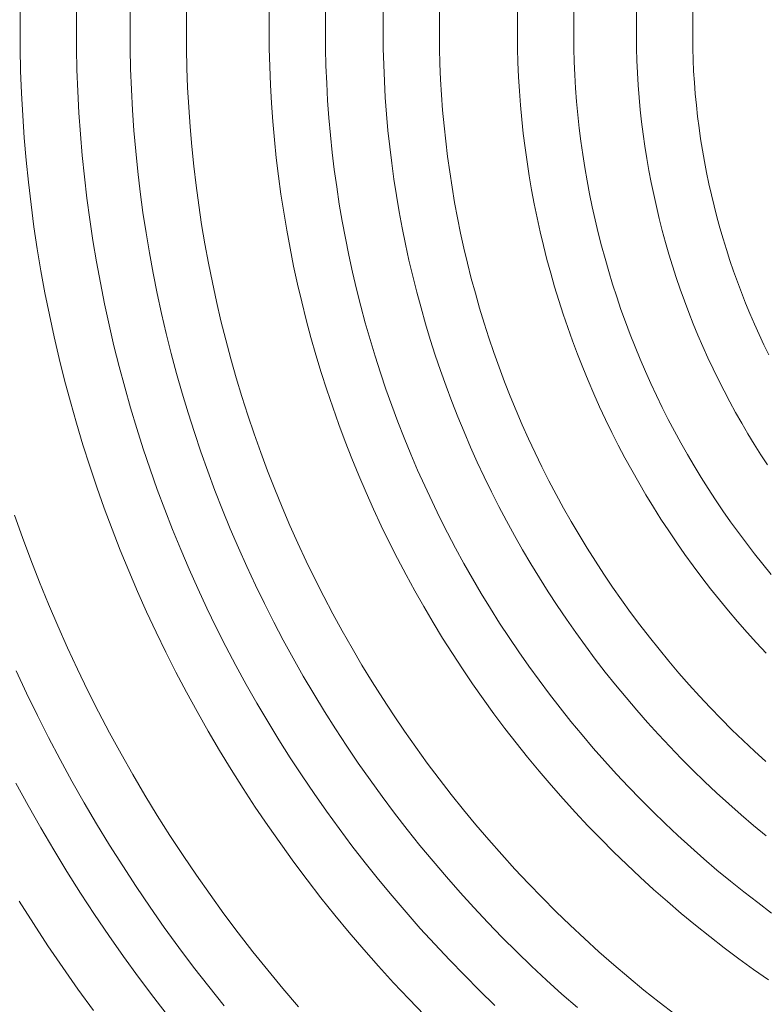
# Model space of a CAD drawing. Units: millimetres. Extents: x -360 to 1549, y 2949 to 4358.
# Drawn here: x -55 to -15, y 3137 to 3190 of the extents above; entities that cross this region are included whole.
import ezdxf

# ---------------------------------------------------------------- set-up
doc = ezdxf.new("R2010")
doc.units = ezdxf.units.MM
doc.header["$LTSCALE"] = 12.7
doc.layers.add('Kunstoff Schwarz', color=7, linetype='Continuous', lineweight=5)

msp = doc.modelspace()

# ---------------------------------------------------------------- linework, layer by layer
at = {"layer": 'Kunstoff Schwarz', "color": 7}
for p, q in [((-54.86, 3188.418, -2524.151), (-54.86, 3190.418, -2524.151)), ((-51.86, 3190.418, -2524.151), (-51.86, 3188.418, -2524.151)), ((-48.997, 3188.418, -2524.151), (-48.997, 3190.418, -2524.151)), ((-45.997, 3190.418, -2524.151), (-45.997, 3188.418, -2524.151)), ((-41.575, 3188.418, -2524.151), (-41.575, 3190.418, -2524.151)), ((-38.574, 3190.418, -2524.151), (-38.574, 3188.418, -2524.151)), ((-35.496, 3188.418, -2524.151), (-35.496, 3190.418, -2524.151)), ((-32.495, 3190.418, -2524.151), (-32.495, 3188.418, -2524.151)), ((-28.335, 3188.418, -2524.151), (-28.335, 3190.418, -2524.151)), ((-25.334, 3190.418, -2524.151), (-25.334, 3188.418, -2524.151)), ((-21.993, 3188.418, -2524.151), (-21.993, 3190.418, -2524.151)), ((-18.992, 3190.418, -2524.151), (-18.992, 3188.418, -2524.151)), ((-54.835, 3187.225, -2524.151), (-54.86, 3188.418, -2524.151)), ((-51.835, 3187.274, -2524.151), (-51.86, 3188.418, -2524.151)), ((-48.997, 3188.418, -2524.151), (-48.973, 3187.321, -2524.151)), ((-45.973, 3187.37, -2524.151), (-45.997, 3188.418, -2524.151)), ((-41.551, 3187.442, -2524.151), (-41.575, 3188.418, -2524.151)), ((-38.551, 3187.491, -2524.151), (-38.574, 3188.418, -2524.151)), ((-35.473, 3187.542, -2524.151), (-35.496, 3188.418, -2524.151)), ((-32.473, 3187.591, -2524.151), (-32.495, 3188.418, -2524.151)), ((-28.313, 3187.659, -2524.151), (-28.335, 3188.418, -2524.151)), ((-25.313, 3187.708, -2524.151), (-25.334, 3188.418, -2524.151)), ((-21.972, 3187.763, -2524.151), (-21.993, 3188.418, -2524.151)), ((-18.992, 3188.418, -2524.151), (-18.971, 3187.812, -2524.151)), ((-35.436, 3186.666, -2524.151), (-35.473, 3187.542, -2524.151)), ((-32.473, 3187.591, -2524.151), (-32.437, 3186.764, -2524.151)), ((-28.28, 3186.9, -2524.151), (-28.313, 3187.659, -2524.151)), ((-25.313, 3187.708, -2524.151), (-25.281, 3186.998, -2524.151)), ((-21.941, 3187.107, -2524.151), (-21.972, 3187.763, -2524.151)), ((-18.942, 3187.205, -2524.151), (-18.971, 3187.812, -2524.151)), ((-54.835, 3187.225, -2524.151), (-54.79, 3186.032, -2524.151)), ((-51.792, 3186.13, -2524.151), (-51.835, 3187.274, -2524.151)), ((-48.931, 3186.224, -2524.151), (-48.973, 3187.321, -2524.151)), ((-45.932, 3186.322, -2524.151), (-45.973, 3187.37, -2524.151)), ((-41.512, 3186.467, -2524.151), (-41.551, 3187.442, -2524.151)), ((-38.551, 3187.491, -2524.151), (-38.513, 3186.565, -2524.151)), ((-21.9, 3186.453, -2524.151), (-21.941, 3187.107, -2524.151)), ((-18.942, 3187.205, -2524.151), (-18.903, 3186.6, -2524.151)), ((-38.513, 3186.565, -2524.151), (-38.461, 3185.639, -2524.151)), ((-35.386, 3185.79, -2524.151), (-35.436, 3186.666, -2524.151)), ((-32.389, 3185.937, -2524.151), (-32.437, 3186.764, -2524.151)), ((-28.234, 3186.141, -2524.151), (-28.28, 3186.9, -2524.151)), ((-25.281, 3186.998, -2524.151), (-25.237, 3186.289, -2524.151)), ((-18.903, 3186.6, -2524.151), (-18.854, 3185.995, -2524.151)), ((-54.727, 3184.84, -2524.151), (-54.79, 3186.032, -2524.151)), ((-51.73, 3184.987, -2524.151), (-51.792, 3186.13, -2524.151)), ((-48.871, 3185.128, -2524.151), (-48.931, 3186.224, -2524.151)), ((-45.932, 3186.322, -2524.151), (-45.874, 3185.275, -2524.151)), ((-41.458, 3185.492, -2524.151), (-41.512, 3186.467, -2524.151)), ((-28.177, 3185.384, -2524.151), (-28.234, 3186.141, -2524.151)), ((-25.237, 3186.289, -2524.151), (-25.183, 3185.58, -2524.151)), ((-21.9, 3186.453, -2524.151), (-21.848, 3185.799, -2524.151)), ((-18.854, 3185.995, -2524.151), (-18.796, 3185.391, -2524.151)), ((-41.388, 3184.518, -2524.151), (-41.458, 3185.492, -2524.151)), ((-38.461, 3185.639, -2524.151), (-38.394, 3184.714, -2524.151)), ((-35.322, 3184.916, -2524.151), (-35.386, 3185.79, -2524.151)), ((-32.389, 3185.937, -2524.151), (-32.328, 3185.112, -2524.151)), ((-25.183, 3185.58, -2524.151), (-25.117, 3184.873, -2524.151)), ((-21.787, 3185.146, -2524.151), (-21.848, 3185.799, -2524.151)), ((-51.73, 3184.987, -2524.151), (-51.65, 3183.845, -2524.151)), ((-48.871, 3185.128, -2524.151), (-48.794, 3184.033, -2524.151)), ((-45.8, 3184.229, -2524.151), (-45.874, 3185.275, -2524.151)), ((-35.244, 3184.042, -2524.151), (-35.322, 3184.916, -2524.151)), ((-32.328, 3185.112, -2524.151), (-32.253, 3184.287, -2524.151)), ((-28.107, 3184.627, -2524.151), (-28.177, 3185.384, -2524.151)), ((-21.787, 3185.146, -2524.151), (-21.715, 3184.494, -2524.151)), ((-18.796, 3185.391, -2524.151), (-18.729, 3184.788, -2524.151)), ((-54.644, 3183.649, -2524.151), (-54.727, 3184.84, -2524.151)), ((-41.302, 3183.545, -2524.151), (-41.388, 3184.518, -2524.151)), ((-38.394, 3184.714, -2524.151), (-38.312, 3183.791, -2524.151)), ((-28.026, 3183.872, -2524.151), (-28.107, 3184.627, -2524.151)), ((-25.117, 3184.873, -2524.151), (-25.04, 3184.166, -2524.151)), ((-21.633, 3183.843, -2524.151), (-21.715, 3184.494, -2524.151)), ((-18.652, 3184.186, -2524.151), (-18.729, 3184.788, -2524.151)), ((-48.7, 3182.939, -2524.151), (-48.794, 3184.033, -2524.151)), ((-45.8, 3184.229, -2524.151), (-45.709, 3183.184, -2524.151)), ((-35.152, 3183.17, -2524.151), (-35.244, 3184.042, -2524.151)), ((-32.166, 3183.464, -2524.151), (-32.253, 3184.287, -2524.151)), ((-27.933, 3183.118, -2524.151), (-28.026, 3183.872, -2524.151)), ((-25.04, 3184.166, -2524.151), (-24.952, 3183.461, -2524.151)), ((-18.652, 3184.186, -2524.151), (-18.566, 3183.585, -2524.151)), ((-54.644, 3183.649, -2524.151), (-54.543, 3182.46, -2524.151)), ((-51.553, 3182.705, -2524.151), (-51.65, 3183.845, -2524.151)), ((-41.302, 3183.545, -2524.151), (-41.201, 3182.574, -2524.151)), ((-38.312, 3183.791, -2524.151), (-38.216, 3182.868, -2524.151)), ((-32.166, 3183.464, -2524.151), (-32.065, 3182.643, -2524.151)), ((-24.952, 3183.461, -2524.151), (-24.853, 3182.757, -2524.151)), ((-21.633, 3183.843, -2524.151), (-21.541, 3183.193, -2524.151)), ((-18.566, 3183.585, -2524.151), (-18.47, 3182.986, -2524.151)), ((-48.588, 3181.847, -2524.151), (-48.7, 3182.939, -2524.151)), ((-45.709, 3183.184, -2524.151), (-45.602, 3182.141, -2524.151)), ((-38.216, 3182.868, -2524.151), (-38.105, 3181.948, -2524.151)), ((-35.152, 3183.17, -2524.151), (-35.046, 3182.3, -2524.151)), ((-27.828, 3182.366, -2524.151), (-27.933, 3183.118, -2524.151)), ((-21.438, 3182.545, -2524.151), (-21.541, 3183.193, -2524.151)), ((-18.47, 3182.986, -2524.151), (-18.366, 3182.388, -2524.151)), ((-54.422, 3181.272, -2524.151), (-54.543, 3182.46, -2524.151)), ((-51.437, 3181.566, -2524.151), (-51.553, 3182.705, -2524.151)), ((-41.085, 3181.605, -2524.151), (-41.201, 3182.574, -2524.151)), ((-34.927, 3181.431, -2524.151), (-35.046, 3182.3, -2524.151)), ((-32.065, 3182.643, -2524.151), (-31.952, 3181.823, -2524.151)), ((-27.828, 3182.366, -2524.151), (-27.711, 3181.615, -2524.151)), ((-24.853, 3182.757, -2524.151), (-24.744, 3182.055, -2524.151)), ((-21.438, 3182.545, -2524.151), (-21.326, 3181.899, -2524.151)), ((-18.252, 3181.792, -2524.151), (-18.366, 3182.388, -2524.151)), ((-48.459, 3180.757, -2524.151), (-48.588, 3181.847, -2524.151)), ((-45.602, 3182.141, -2524.151), (-45.478, 3181.1, -2524.151)), ((-37.979, 3181.029, -2524.151), (-38.105, 3181.948, -2524.151)), ((-31.952, 3181.823, -2524.151), (-31.826, 3181.005, -2524.151)), ((-24.744, 3182.055, -2524.151), (-24.623, 3181.355, -2524.151)), ((-21.204, 3181.255, -2524.151), (-21.326, 3181.899, -2524.151)), ((-18.252, 3181.792, -2524.151), (-18.128, 3181.198, -2524.151)), ((-54.422, 3181.272, -2524.151), (-54.283, 3180.087, -2524.151)), ((-51.437, 3181.566, -2524.151), (-51.302, 3180.43, -2524.151)), ((-40.954, 3180.638, -2524.151), (-41.085, 3181.605, -2524.151)), ((-34.794, 3180.564, -2524.151), (-34.927, 3181.431, -2524.151)), ((-27.583, 3180.866, -2524.151), (-27.711, 3181.615, -2524.151)), ((-24.623, 3181.355, -2524.151), (-24.491, 3180.657, -2524.151)), ((-21.071, 3180.612, -2524.151), (-21.204, 3181.255, -2524.151)), ((-48.312, 3179.669, -2524.151), (-48.459, 3180.757, -2524.151)), ((-45.338, 3180.06, -2524.151), (-45.478, 3181.1, -2524.151)), ((-37.839, 3180.113, -2524.151), (-37.979, 3181.029, -2524.151)), ((-31.687, 3180.189, -2524.151), (-31.826, 3181.005, -2524.151)), ((-27.443, 3180.12, -2524.151), (-27.583, 3180.866, -2524.151)), ((-18.128, 3181.198, -2524.151), (-17.996, 3180.605, -2524.151)), ((-51.302, 3180.43, -2524.151), (-51.15, 3179.295, -2524.151)), ((-40.807, 3179.672, -2524.151), (-40.954, 3180.638, -2524.151)), ((-34.794, 3180.564, -2524.151), (-34.647, 3179.7, -2524.151)), ((-31.687, 3180.189, -2524.151), (-31.535, 3179.375, -2524.151)), ((-24.491, 3180.657, -2524.151), (-24.348, 3179.961, -2524.151)), ((-21.071, 3180.612, -2524.151), (-20.928, 3179.972, -2524.151)), ((-17.996, 3180.605, -2524.151), (-17.854, 3180.015, -2524.151)), ((-54.125, 3178.904, -2524.151), (-54.283, 3180.087, -2524.151)), ((-48.149, 3178.583, -2524.151), (-48.312, 3179.669, -2524.151)), ((-45.181, 3179.024, -2524.151), (-45.338, 3180.06, -2524.151)), ((-40.807, 3179.672, -2524.151), (-40.645, 3178.71, -2524.151)), ((-37.839, 3180.113, -2524.151), (-37.685, 3179.198, -2524.151)), ((-34.647, 3179.7, -2524.151), (-34.487, 3178.838, -2524.151)), ((-27.291, 3179.375, -2524.151), (-27.443, 3180.12, -2524.151)), ((-24.348, 3179.961, -2524.151), (-24.194, 3179.267, -2524.151)), ((-20.776, 3179.334, -2524.151), (-20.928, 3179.972, -2524.151)), ((-17.854, 3180.015, -2524.151), (-17.703, 3179.428, -2524.151)), ((-51.15, 3179.295, -2524.151), (-50.98, 3178.163, -2524.151)), ((-37.685, 3179.198, -2524.151), (-37.516, 3178.287, -2524.151)), ((-31.37, 3178.564, -2524.151), (-31.535, 3179.375, -2524.151)), ((-27.127, 3178.633, -2524.151), (-27.291, 3179.375, -2524.151)), ((-24.194, 3179.267, -2524.151), (-24.03, 3178.575, -2524.151)), ((-20.776, 3179.334, -2524.151), (-20.613, 3178.699, -2524.151)), ((-17.703, 3179.428, -2524.151), (-17.543, 3178.842, -2524.151)), ((-53.948, 3177.723, -2524.151), (-54.125, 3178.904, -2524.151)), ((-45.181, 3179.024, -2524.151), (-45.007, 3177.989, -2524.151)), ((-40.645, 3178.71, -2524.151), (-40.467, 3177.75, -2524.151)), ((-34.313, 3177.978, -2524.151), (-34.487, 3178.838, -2524.151)), ((-26.952, 3177.894, -2524.151), (-27.127, 3178.633, -2524.151)), ((-20.441, 3178.066, -2524.151), (-20.613, 3178.699, -2524.151)), ((-17.543, 3178.842, -2524.151), (-17.374, 3178.259, -2524.151)), ((-50.98, 3178.163, -2524.151), (-50.792, 3177.034, -2524.151)), ((-47.968, 3177.501, -2524.151), (-48.149, 3178.583, -2524.151)), ((-37.332, 3177.378, -2524.151), (-37.516, 3178.287, -2524.151)), ((-31.37, 3178.564, -2524.151), (-31.193, 3177.755, -2524.151)), ((-24.03, 3178.575, -2524.151), (-23.854, 3177.887, -2524.151)), ((-17.374, 3178.259, -2524.151), (-17.196, 3177.679, -2524.151)), ((-53.752, 3176.546, -2524.151), (-53.948, 3177.723, -2524.151)), ((-44.818, 3176.958, -2524.151), (-45.007, 3177.989, -2524.151)), ((-40.275, 3176.793, -2524.151), (-40.467, 3177.75, -2524.151)), ((-34.313, 3177.978, -2524.151), (-34.125, 3177.122, -2524.151)), ((-31.193, 3177.755, -2524.151), (-31.002, 3176.95, -2524.151)), ((-26.765, 3177.158, -2524.151), (-26.952, 3177.894, -2524.151)), ((-23.854, 3177.887, -2524.151), (-23.668, 3177.201, -2524.151)), ((-20.259, 3177.436, -2524.151), (-20.441, 3178.066, -2524.151)), ((-17.009, 3177.102, -2524.151), (-17.196, 3177.679, -2524.151)), ((-50.792, 3177.034, -2524.151), (-50.585, 3175.909, -2524.151)), ((-47.769, 3176.421, -2524.151), (-47.968, 3177.501, -2524.151)), ((-37.332, 3177.378, -2524.151), (-37.134, 3176.472, -2524.151)), ((-33.924, 3176.268, -2524.151), (-34.125, 3177.122, -2524.151)), ((-26.566, 3176.424, -2524.151), (-26.765, 3177.158, -2524.151)), ((-23.472, 3176.518, -2524.151), (-23.668, 3177.201, -2524.151)), ((-20.067, 3176.808, -2524.151), (-20.259, 3177.436, -2524.151)), ((-17.009, 3177.102, -2524.151), (-16.813, 3176.528, -2524.151)), ((-53.752, 3176.546, -2524.151), (-53.537, 3175.372, -2524.151)), ((-44.818, 3176.958, -2524.151), (-44.611, 3175.93, -2524.151)), ((-40.067, 3175.839, -2524.151), (-40.275, 3176.793, -2524.151)), ((-31.002, 3176.95, -2524.151), (-30.799, 3176.147, -2524.151)), ((-23.472, 3176.518, -2524.151), (-23.264, 3175.838, -2524.151)), ((-19.865, 3176.184, -2524.151), (-20.067, 3176.808, -2524.151)), ((-16.813, 3176.528, -2524.151), (-16.607, 3175.956, -2524.151)), ((-47.554, 3175.345, -2524.151), (-47.769, 3176.421, -2524.151)), ((-36.922, 3175.569, -2524.151), (-37.134, 3176.472, -2524.151)), ((-33.71, 3175.418, -2524.151), (-33.924, 3176.268, -2524.151)), ((-30.799, 3176.147, -2524.151), (-30.584, 3175.348, -2524.151)), ((-26.356, 3175.694, -2524.151), (-26.566, 3176.424, -2524.151)), ((-19.865, 3176.184, -2524.151), (-19.653, 3175.563, -2524.151)), ((-50.361, 3174.786, -2524.151), (-50.585, 3175.909, -2524.151)), ((-44.389, 3174.905, -2524.151), (-44.611, 3175.93, -2524.151)), ((-39.844, 3174.888, -2524.151), (-40.067, 3175.839, -2524.151)), ((-36.922, 3175.569, -2524.151), (-36.696, 3174.67, -2524.151)), ((-26.135, 3174.968, -2524.151), (-26.356, 3175.694, -2524.151)), ((-23.264, 3175.838, -2524.151), (-23.046, 3175.162, -2524.151)), ((-19.432, 3174.946, -2524.151), (-19.653, 3175.563, -2524.151)), ((-16.394, 3175.389, -2524.151), (-16.607, 3175.956, -2524.151)), ((-53.537, 3175.372, -2524.151), (-53.304, 3174.201, -2524.151)), ((-47.322, 3174.272, -2524.151), (-47.554, 3175.345, -2524.151)), ((-33.482, 3174.571, -2524.151), (-33.71, 3175.418, -2524.151)), ((-30.356, 3174.552, -2524.151), (-30.584, 3175.348, -2524.151)), ((-25.902, 3174.244, -2524.151), (-26.135, 3174.968, -2524.151)), ((-23.046, 3175.162, -2524.151), (-22.817, 3174.489, -2524.151)), ((-19.201, 3174.332, -2524.151), (-19.432, 3174.946, -2524.151)), ((-16.394, 3175.389, -2524.151), (-16.171, 3174.824, -2524.151)), ((-50.361, 3174.786, -2524.151), (-50.119, 3173.667, -2524.151)), ((-44.389, 3174.905, -2524.151), (-44.15, 3173.884, -2524.151)), ((-39.606, 3173.941, -2524.151), (-39.844, 3174.888, -2524.151)), ((-36.696, 3174.67, -2524.151), (-36.455, 3173.775, -2524.151)), ((-33.241, 3173.728, -2524.151), (-33.482, 3174.571, -2524.151)), ((-30.115, 3173.76, -2524.151), (-30.356, 3174.552, -2524.151)), ((-22.817, 3174.489, -2524.151), (-22.578, 3173.82, -2524.151)), ((-15.939, 3174.263, -2524.151), (-16.171, 3174.824, -2524.151)), ((-53.052, 3173.034, -2524.151), (-53.304, 3174.201, -2524.151)), ((-47.072, 3173.203, -2524.151), (-47.322, 3174.272, -2524.151)), ((-43.895, 3172.867, -2524.151), (-44.15, 3173.884, -2524.151)), ((-39.353, 3172.998, -2524.151), (-39.606, 3173.941, -2524.151)), ((-25.658, 3173.525, -2524.151), (-25.902, 3174.244, -2524.151)), ((-19.201, 3174.332, -2524.151), (-18.961, 3173.721, -2524.151)), ((-15.699, 3173.706, -2524.151), (-15.939, 3174.263, -2524.151)), ((-50.119, 3173.667, -2524.151), (-49.86, 3172.553, -2524.151)), ((-36.455, 3173.775, -2524.151), (-36.201, 3172.883, -2524.151)), ((-32.986, 3172.889, -2524.151), (-33.241, 3173.728, -2524.151)), ((-30.115, 3173.76, -2524.151), (-29.862, 3172.972, -2524.151)), ((-25.403, 3172.81, -2524.151), (-25.658, 3173.525, -2524.151)), ((-22.328, 3173.155, -2524.151), (-22.578, 3173.82, -2524.151)), ((-18.711, 3173.115, -2524.151), (-18.961, 3173.721, -2524.151)), ((-15.699, 3173.706, -2524.151), (-15.45, 3173.152, -2524.151)), ((-52.781, 3171.872, -2524.151), (-53.052, 3173.034, -2524.151)), ((-46.806, 3172.138, -2524.151), (-47.072, 3173.203, -2524.151)), ((-43.895, 3172.867, -2524.151), (-43.624, 3171.854, -2524.151)), ((-39.353, 3172.998, -2524.151), (-39.086, 3172.059, -2524.151)), ((-36.201, 3172.883, -2524.151), (-35.932, 3171.996, -2524.151)), ((-32.986, 3172.889, -2524.151), (-32.718, 3172.054, -2524.151)), ((-29.862, 3172.972, -2524.151), (-29.597, 3172.188, -2524.151)), ((-22.328, 3173.155, -2524.151), (-22.068, 3172.494, -2524.151)), ((-18.452, 3172.512, -2524.151), (-18.711, 3173.115, -2524.151)), ((-15.45, 3173.152, -2524.151), (-15.193, 3172.603, -2524.151)), ((-49.86, 3172.553, -2524.151), (-49.582, 3171.442, -2524.151)), ((-25.136, 3172.098, -2524.151), (-25.403, 3172.81, -2524.151)), ((-22.068, 3172.494, -2524.151), (-21.798, 3171.836, -2524.151)), ((-18.183, 3171.914, -2524.151), (-18.452, 3172.512, -2524.151)), ((-15.193, 3172.603, -2524.151), (-14.927, 3172.057, -2524.151)), ((-52.781, 3171.872, -2524.151), (-52.492, 3170.713, -2524.151)), ((-46.806, 3172.138, -2524.151), (-46.522, 3171.077, -2524.151)), ((-43.624, 3171.854, -2524.151), (-43.337, 3170.845, -2524.151)), ((-38.803, 3171.125, -2524.151), (-39.086, 3172.059, -2524.151)), ((-35.649, 3171.113, -2524.151), (-35.932, 3171.996, -2524.151)), ((-32.718, 3172.054, -2524.151), (-32.437, 3171.224, -2524.151)), ((-29.597, 3172.188, -2524.151), (-29.319, 3171.408, -2524.151)), ((-25.136, 3172.098, -2524.151), (-24.858, 3171.391, -2524.151)), ((-21.798, 3171.836, -2524.151), (-21.517, 3171.184, -2524.151)), ((-17.905, 3171.32, -2524.151), (-18.183, 3171.914, -2524.151)), ((-49.582, 3171.442, -2524.151), (-49.287, 3170.336, -2524.151)), ((-29.319, 3171.408, -2524.151), (-29.029, 3170.633, -2524.151)), ((-24.569, 3170.688, -2524.151), (-24.858, 3171.391, -2524.151)), ((-17.618, 3170.73, -2524.151), (-17.905, 3171.32, -2524.151)), ((-46.522, 3171.077, -2524.151), (-46.222, 3170.021, -2524.151)), ((-43.337, 3170.845, -2524.151), (-43.034, 3169.841, -2524.151)), ((-38.803, 3171.125, -2524.151), (-38.505, 3170.195, -2524.151)), ((-35.649, 3171.113, -2524.151), (-35.353, 3170.234, -2524.151)), ((-32.143, 3170.398, -2524.151), (-32.437, 3171.224, -2524.151)), ((-21.226, 3170.535, -2524.151), (-21.517, 3171.184, -2524.151)), ((-17.321, 3170.145, -2524.151), (-17.618, 3170.73, -2524.151)), ((-52.185, 3169.56, -2524.151), (-52.492, 3170.713, -2524.151)), ((-49.287, 3170.336, -2524.151), (-48.974, 3169.235, -2524.151)), ((-38.505, 3170.195, -2524.151), (-38.193, 3169.27, -2524.151)), ((-35.353, 3170.234, -2524.151), (-35.042, 3169.361, -2524.151)), ((-32.143, 3170.398, -2524.151), (-31.836, 3169.576, -2524.151)), ((-28.726, 3169.862, -2524.151), (-29.029, 3170.633, -2524.151)), ((-24.27, 3169.99, -2524.151), (-24.569, 3170.688, -2524.151)), ((-21.226, 3170.535, -2524.151), (-20.925, 3169.892, -2524.151)), ((-45.905, 3168.97, -2524.151), (-46.222, 3170.021, -2524.151)), ((-43.034, 3169.841, -2524.151), (-42.715, 3168.842, -2524.151)), ((-28.412, 3169.097, -2524.151), (-28.726, 3169.862, -2524.151)), ((-23.959, 3169.297, -2524.151), (-24.27, 3169.99, -2524.151)), ((-20.925, 3169.892, -2524.151), (-20.614, 3169.253, -2524.151)), ((-17.321, 3170.145, -2524.151), (-17.016, 3169.565, -2524.151)), ((-51.859, 3168.412, -2524.151), (-52.185, 3169.56, -2524.151)), ((-48.974, 3169.235, -2524.151), (-48.644, 3168.14, -2524.151)), ((-37.867, 3168.35, -2524.151), (-38.193, 3169.27, -2524.151)), ((-35.042, 3169.361, -2524.151), (-34.718, 3168.492, -2524.151)), ((-31.516, 3168.76, -2524.151), (-31.836, 3169.576, -2524.151)), ((-23.637, 3168.609, -2524.151), (-23.959, 3169.297, -2524.151)), ((-20.614, 3169.253, -2524.151), (-20.293, 3168.619, -2524.151)), ((-16.701, 3168.989, -2524.151), (-17.016, 3169.565, -2524.151)), ((-45.571, 3167.925, -2524.151), (-45.905, 3168.97, -2524.151)), ((-42.715, 3168.842, -2524.151), (-42.38, 3167.849, -2524.151)), ((-31.184, 3167.949, -2524.151), (-31.516, 3168.76, -2524.151)), ((-28.412, 3169.097, -2524.151), (-28.086, 3168.336, -2524.151)), ((-19.962, 3167.99, -2524.151), (-20.293, 3168.619, -2524.151)), ((-16.378, 3168.418, -2524.151), (-16.701, 3168.989, -2524.151)), ((-51.515, 3167.269, -2524.151), (-51.859, 3168.412, -2524.151)), ((-48.644, 3168.14, -2524.151), (-48.296, 3167.049, -2524.151)), ((-37.867, 3168.35, -2524.151), (-37.525, 3167.435, -2524.151)), ((-34.718, 3168.492, -2524.151), (-34.379, 3167.629, -2524.151)), ((-27.747, 3167.581, -2524.151), (-28.086, 3168.336, -2524.151)), ((-23.305, 3167.926, -2524.151), (-23.637, 3168.609, -2524.151)), ((-16.045, 3167.853, -2524.151), (-16.378, 3168.418, -2524.151)), ((-45.571, 3167.925, -2524.151), (-45.221, 3166.884, -2524.151)), ((-42.03, 3166.86, -2524.151), (-42.38, 3167.849, -2524.151)), ((-34.379, 3167.629, -2524.151), (-34.028, 3166.771, -2524.151)), ((-30.838, 3167.143, -2524.151), (-31.184, 3167.949, -2524.151)), ((-27.747, 3167.581, -2524.151), (-27.397, 3166.831, -2524.151)), ((-22.962, 3167.248, -2524.151), (-23.305, 3167.926, -2524.151)), ((-19.621, 3167.366, -2524.151), (-19.962, 3167.99, -2524.151)), ((-15.704, 3167.293, -2524.151), (-16.045, 3167.853, -2524.151)), ((-51.153, 3166.131, -2524.151), (-51.515, 3167.269, -2524.151)), ((-48.296, 3167.049, -2524.151), (-47.932, 3165.964, -2524.151)), ((-37.17, 3166.526, -2524.151), (-37.525, 3167.435, -2524.151)), ((-30.48, 3166.342, -2524.151), (-30.838, 3167.143, -2524.151)), ((-22.962, 3167.248, -2524.151), (-22.608, 3166.576, -2524.151)), ((-19.621, 3167.366, -2524.151), (-19.271, 3166.748, -2524.151)), ((-15.354, 3166.738, -2524.151), (-15.704, 3167.293, -2524.151)), ((-44.854, 3165.85, -2524.151), (-45.221, 3166.884, -2524.151)), ((-41.664, 3165.878, -2524.151), (-42.03, 3166.86, -2524.151)), ((-36.799, 3165.623, -2524.151), (-37.17, 3166.526, -2524.151)), ((-34.028, 3166.771, -2524.151), (-33.663, 3165.918, -2524.151)), ((-27.397, 3166.831, -2524.151), (-27.035, 3166.086, -2524.151)), ((-22.244, 3165.909, -2524.151), (-22.608, 3166.576, -2524.151)), ((-19.271, 3166.748, -2524.151), (-18.911, 3166.135, -2524.151)), ((-14.996, 3166.189, -2524.151), (-15.354, 3166.738, -2524.151)), ((-51.153, 3166.131, -2524.151), (-50.772, 3165, -2524.151)), ((-30.109, 3165.548, -2524.151), (-30.48, 3166.342, -2524.151)), ((-27.035, 3166.086, -2524.151), (-26.661, 3165.348, -2524.151)), ((-18.911, 3166.135, -2524.151), (-18.541, 3165.528, -2524.151)), ((-47.932, 3165.964, -2524.151), (-47.549, 3164.885, -2524.151)), ((-44.854, 3165.85, -2524.151), (-44.471, 3164.821, -2524.151)), ((-41.664, 3165.878, -2524.151), (-41.282, 3164.901, -2524.151)), ((-36.415, 3164.725, -2524.151), (-36.799, 3165.623, -2524.151)), ((-33.663, 3165.918, -2524.151), (-33.284, 3165.072, -2524.151)), ((-29.726, 3164.759, -2524.151), (-30.109, 3165.548, -2524.151)), ((-22.244, 3165.909, -2524.151), (-21.869, 3165.248, -2524.151)), ((-18.541, 3165.528, -2524.151), (-18.162, 3164.927, -2524.151)), ((-50.374, 3163.875, -2524.151), (-50.772, 3165, -2524.151)), ((-32.892, 3164.232, -2524.151), (-33.284, 3165.072, -2524.151)), ((-26.661, 3165.348, -2524.151), (-26.276, 3164.615, -2524.151)), ((-21.484, 3164.593, -2524.151), (-21.869, 3165.248, -2524.151)), ((-47.15, 3163.813, -2524.151), (-47.549, 3164.885, -2524.151)), ((-44.072, 3163.798, -2524.151), (-44.471, 3164.821, -2524.151)), ((-41.282, 3164.901, -2524.151), (-40.884, 3163.93, -2524.151)), ((-36.016, 3163.834, -2524.151), (-36.415, 3164.725, -2524.151)), ((-29.33, 3163.977, -2524.151), (-29.726, 3164.759, -2524.151)), ((-25.879, 3163.889, -2524.151), (-26.276, 3164.615, -2524.151)), ((-21.484, 3164.593, -2524.151), (-21.089, 3163.944, -2524.151)), ((-18.162, 3164.927, -2524.151), (-17.773, 3164.332, -2524.151)), ((-40.472, 3162.966, -2524.151), (-40.884, 3163.93, -2524.151)), ((-32.892, 3164.232, -2524.151), (-32.487, 3163.398, -2524.151)), ((-28.922, 3163.201, -2524.151), (-29.33, 3163.977, -2524.151)), ((-25.471, 3163.168, -2524.151), (-25.879, 3163.889, -2524.151)), ((-21.089, 3163.944, -2524.151), (-20.683, 3163.302, -2524.151)), ((-17.773, 3164.332, -2524.151), (-17.376, 3163.744, -2524.151)), ((-55.164, 3163.509, -2524.151), (-54.741, 3162.312, -2524.151)), ((-49.958, 3162.756, -2524.151), (-50.374, 3163.875, -2524.151)), ((-47.15, 3163.813, -2524.151), (-46.734, 3162.746, -2524.151)), ((-43.656, 3162.782, -2524.151), (-44.072, 3163.798, -2524.151)), ((-35.604, 3162.949, -2524.151), (-36.016, 3163.834, -2524.151)), ((-32.487, 3163.398, -2524.151), (-32.068, 3162.57, -2524.151)), ((-17.376, 3163.744, -2524.151), (-16.969, 3163.161, -2524.151)), ((-40.472, 3162.966, -2524.151), (-40.044, 3162.009, -2524.151)), ((-35.177, 3162.071, -2524.151), (-35.604, 3162.949, -2524.151)), ((-28.501, 3162.431, -2524.151), (-28.922, 3163.201, -2524.151)), ((-25.471, 3163.168, -2524.151), (-25.051, 3162.455, -2524.151)), ((-20.268, 3162.666, -2524.151), (-20.683, 3163.302, -2524.151)), ((-16.969, 3163.161, -2524.151), (-16.553, 3162.585, -2524.151)), ((-54.741, 3162.312, -2524.151), (-54.298, 3161.122, -2524.151)), ((-49.524, 3161.644, -2524.151), (-49.958, 3162.756, -2524.151)), ((-46.734, 3162.746, -2524.151), (-46.3, 3161.687, -2524.151)), ((-43.656, 3162.782, -2524.151), (-43.224, 3161.773, -2524.151)), ((-32.068, 3162.57, -2524.151), (-31.637, 3161.75, -2524.151)), ((-28.069, 3161.668, -2524.151), (-28.501, 3162.431, -2524.151)), ((-24.621, 3161.748, -2524.151), (-25.051, 3162.455, -2524.151)), ((-19.842, 3162.036, -2524.151), (-20.268, 3162.666, -2524.151)), ((-16.553, 3162.585, -2524.151), (-16.128, 3162.015, -2524.151)), ((-40.044, 3162.009, -2524.151), (-39.601, 3161.059, -2524.151)), ((-35.177, 3162.071, -2524.151), (-34.737, 3161.2, -2524.151)), ((-19.842, 3162.036, -2524.151), (-19.407, 3161.414, -2524.151)), ((-16.128, 3162.015, -2524.151), (-15.694, 3161.453, -2524.151)), ((-49.524, 3161.644, -2524.151), (-49.072, 3160.539, -2524.151)), ((-46.3, 3161.687, -2524.151), (-45.85, 3160.635, -2524.151)), ((-42.776, 3160.771, -2524.151), (-43.224, 3161.773, -2524.151)), ((-31.192, 3160.936, -2524.151), (-31.637, 3161.75, -2524.151)), ((-28.069, 3161.668, -2524.151), (-27.625, 3160.913, -2524.151)), ((-24.621, 3161.748, -2524.151), (-24.179, 3161.048, -2524.151)), ((-18.962, 3160.798, -2524.151), (-19.407, 3161.414, -2524.151)), ((-15.251, 3160.897, -2524.151), (-15.694, 3161.453, -2524.151)), ((-54.298, 3161.122, -2524.151), (-53.837, 3159.939, -2524.151)), ((-42.776, 3160.771, -2524.151), (-42.313, 3159.776, -2524.151)), ((-39.143, 3160.115, -2524.151), (-39.601, 3161.059, -2524.151)), ((-34.282, 3160.335, -2524.151), (-34.737, 3161.2, -2524.151)), ((-31.192, 3160.936, -2524.151), (-30.735, 3160.129, -2524.151)), ((-27.168, 3160.164, -2524.151), (-27.625, 3160.913, -2524.151)), ((-23.726, 3160.355, -2524.151), (-24.179, 3161.048, -2524.151)), ((-18.962, 3160.798, -2524.151), (-18.508, 3160.189, -2524.151)), ((-15.251, 3160.897, -2524.151), (-14.8, 3160.348, -2524.151)), ((-49.072, 3160.539, -2524.151), (-48.603, 3159.441, -2524.151)), ((-45.85, 3160.635, -2524.151), (-45.384, 3159.59, -2524.151)), ((-34.282, 3160.335, -2524.151), (-33.814, 3159.479, -2524.151)), ((-23.726, 3160.355, -2524.151), (-23.262, 3159.669, -2524.151)), ((-53.837, 3159.939, -2524.151), (-53.357, 3158.764, -2524.151)), ((-41.833, 3158.788, -2524.151), (-42.313, 3159.776, -2524.151)), ((-39.143, 3160.115, -2524.151), (-38.67, 3159.179, -2524.151)), ((-30.735, 3160.129, -2524.151), (-30.265, 3159.33, -2524.151)), ((-26.7, 3159.422, -2524.151), (-27.168, 3160.164, -2524.151)), ((-18.044, 3159.588, -2524.151), (-18.508, 3160.189, -2524.151)), ((-48.116, 3158.352, -2524.151), (-48.603, 3159.441, -2524.151)), ((-45.384, 3159.59, -2524.151), (-44.9, 3158.552, -2524.151)), ((-38.67, 3159.179, -2524.151), (-38.182, 3158.251, -2524.151)), ((-33.333, 3158.629, -2524.151), (-33.814, 3159.479, -2524.151)), ((-30.265, 3159.33, -2524.151), (-29.782, 3158.538, -2524.151)), ((-26.22, 3158.688, -2524.151), (-26.7, 3159.422, -2524.151)), ((-23.262, 3159.669, -2524.151), (-22.788, 3158.991, -2524.151)), ((-18.044, 3159.588, -2524.151), (-17.57, 3158.994, -2524.151)), ((-53.357, 3158.764, -2524.151), (-52.858, 3157.597, -2524.151)), ((-41.338, 3157.809, -2524.151), (-41.833, 3158.788, -2524.151)), ((-25.729, 3157.962, -2524.151), (-26.22, 3158.688, -2524.151)), ((-22.788, 3158.991, -2524.151), (-22.303, 3158.32, -2524.151)), ((-17.087, 3158.407, -2524.151), (-17.57, 3158.994, -2524.151)), ((-47.612, 3157.269, -2524.151), (-48.116, 3158.352, -2524.151)), ((-44.9, 3158.552, -2524.151), (-44.4, 3157.522, -2524.151)), ((-38.182, 3158.251, -2524.151), (-37.679, 3157.331, -2524.151)), ((-32.838, 3157.788, -2524.151), (-33.333, 3158.629, -2524.151)), ((-29.287, 3157.754, -2524.151), (-29.782, 3158.538, -2524.151)), ((-22.303, 3158.32, -2524.151), (-21.807, 3157.657, -2524.151)), ((-17.087, 3158.407, -2524.151), (-16.595, 3157.828, -2524.151)), ((-52.858, 3157.597, -2524.151), (-52.341, 3156.437, -2524.151)), ((-40.828, 3156.837, -2524.151), (-41.338, 3157.809, -2524.151)), ((-32.33, 3156.954, -2524.151), (-32.838, 3157.788, -2524.151)), ((-29.287, 3157.754, -2524.151), (-28.78, 3156.978, -2524.151)), ((-25.729, 3157.962, -2524.151), (-25.227, 3157.244, -2524.151)), ((-21.807, 3157.657, -2524.151), (-21.301, 3157.002, -2524.151)), ((-16.094, 3157.257, -2524.151), (-16.595, 3157.828, -2524.151)), ((-47.091, 3156.196, -2524.151), (-47.612, 3157.269, -2524.151)), ((-44.4, 3157.522, -2524.151), (-43.884, 3156.501, -2524.151)), ((-37.162, 3156.418, -2524.151), (-37.679, 3157.331, -2524.151)), ((-24.713, 3156.533, -2524.151), (-25.227, 3157.244, -2524.151)), ((-15.585, 3156.694, -2524.151), (-16.094, 3157.257, -2524.151)), ((-40.828, 3156.837, -2524.151), (-40.302, 3155.873, -2524.151)), ((-32.33, 3156.954, -2524.151), (-31.809, 3156.128, -2524.151)), ((-28.26, 3156.21, -2524.151), (-28.78, 3156.978, -2524.151)), ((-24.713, 3156.533, -2524.151), (-24.187, 3155.831, -2524.151)), ((-21.301, 3157.002, -2524.151), (-20.785, 3156.355, -2524.151)), ((-15.066, 3156.139, -2524.151), (-15.585, 3156.694, -2524.151)), ((-51.805, 3155.287, -2524.151), (-52.341, 3156.437, -2524.151)), ((-46.553, 3155.13, -2524.151), (-47.091, 3156.196, -2524.151)), ((-43.884, 3156.501, -2524.151), (-43.352, 3155.488, -2524.151)), ((-37.162, 3156.418, -2524.151), (-36.631, 3155.514, -2524.151)), ((-31.274, 3155.311, -2524.151), (-31.809, 3156.128, -2524.151)), ((-27.729, 3155.45, -2524.151), (-28.26, 3156.21, -2524.151)), ((-20.785, 3156.355, -2524.151), (-20.259, 3155.716, -2524.151)), ((-43.352, 3155.488, -2524.151), (-42.803, 3154.483, -2524.151)), ((-39.76, 3154.918, -2524.151), (-40.302, 3155.873, -2524.151)), ((-36.631, 3155.514, -2524.151), (-36.085, 3154.619, -2524.151)), ((-23.651, 3155.137, -2524.151), (-24.187, 3155.831, -2524.151)), ((-20.259, 3155.716, -2524.151), (-19.722, 3155.086, -2524.151)), ((-55.073, 3155.199, -2524.151), (-54.517, 3154.004, -2524.151)), ((-51.805, 3155.287, -2524.151), (-51.251, 3154.144, -2524.151)), ((-45.998, 3154.073, -2524.151), (-46.553, 3155.13, -2524.151)), ((-31.274, 3155.311, -2524.151), (-30.727, 3154.503, -2524.151)), ((-27.729, 3155.45, -2524.151), (-27.185, 3154.699, -2524.151)), ((-23.104, 3154.452, -2524.151), (-23.651, 3155.137, -2524.151)), ((-19.722, 3155.086, -2524.151), (-19.176, 3154.464, -2524.151)), ((-42.803, 3154.483, -2524.151), (-42.239, 3153.487, -2524.151)), ((-39.204, 3153.972, -2524.151), (-39.76, 3154.918, -2524.151)), ((-36.085, 3154.619, -2524.151), (-35.525, 3153.732, -2524.151)), ((-30.167, 3153.703, -2524.151), (-30.727, 3154.503, -2524.151)), ((-26.63, 3153.957, -2524.151), (-27.185, 3154.699, -2524.151)), ((-23.104, 3154.452, -2524.151), (-22.546, 3153.775, -2524.151)), ((-19.176, 3154.464, -2524.151), (-18.62, 3153.85, -2524.151)), ((-53.941, 3152.818, -2524.151), (-54.517, 3154.004, -2524.151)), ((-51.251, 3154.144, -2524.151), (-50.678, 3153.011, -2524.151)), ((-45.426, 3153.026, -2524.151), (-45.998, 3154.073, -2524.151)), ((-38.632, 3153.035, -2524.151), (-39.204, 3153.972, -2524.151)), ((-26.63, 3153.957, -2524.151), (-26.063, 3153.223, -2524.151)), ((-41.659, 3152.501, -2524.151), (-42.239, 3153.487, -2524.151)), ((-35.525, 3153.732, -2524.151), (-34.951, 3152.855, -2524.151)), ((-30.167, 3153.703, -2524.151), (-29.595, 3152.912, -2524.151)), ((-21.978, 3153.108, -2524.151), (-22.546, 3153.775, -2524.151)), ((-18.62, 3153.85, -2524.151), (-18.055, 3153.246, -2524.151)), ((-50.678, 3153.011, -2524.151), (-50.088, 3151.887, -2524.151)), ((-44.837, 3151.987, -2524.151), (-45.426, 3153.026, -2524.151)), ((-38.632, 3153.035, -2524.151), (-38.046, 3152.107, -2524.151)), ((-34.951, 3152.855, -2524.151), (-34.363, 3151.986, -2524.151)), ((-29.01, 3152.131, -2524.151), (-29.595, 3152.912, -2524.151)), ((-25.484, 3152.499, -2524.151), (-26.063, 3153.223, -2524.151)), ((-21.399, 3152.449, -2524.151), (-21.978, 3153.108, -2524.151)), ((-18.055, 3153.246, -2524.151), (-17.48, 3152.651, -2524.151)), ((-53.347, 3151.64, -2524.151), (-53.941, 3152.818, -2524.151)), ((-41.659, 3152.501, -2524.151), (-41.063, 3151.523, -2524.151)), ((-25.484, 3152.499, -2524.151), (-24.894, 3151.784, -2524.151)), ((-20.81, 3151.8, -2524.151), (-21.399, 3152.449, -2524.151)), ((-17.48, 3152.651, -2524.151), (-16.895, 3152.064, -2524.151)), ((-50.088, 3151.887, -2524.151), (-49.48, 3150.773, -2524.151)), ((-44.232, 3150.958, -2524.151), (-44.837, 3151.987, -2524.151)), ((-38.046, 3152.107, -2524.151), (-37.445, 3151.188, -2524.151)), ((-34.363, 3151.986, -2524.151), (-33.761, 3151.127, -2524.151)), ((-28.412, 3151.358, -2524.151), (-29.01, 3152.131, -2524.151)), ((-16.895, 3152.064, -2524.151), (-16.302, 3151.487, -2524.151)), ((-52.734, 3150.473, -2524.151), (-53.347, 3151.64, -2524.151)), ((-41.063, 3151.523, -2524.151), (-40.452, 3150.556, -2524.151)), ((-27.803, 3150.596, -2524.151), (-28.412, 3151.358, -2524.151)), ((-24.894, 3151.784, -2524.151), (-24.293, 3151.078, -2524.151)), ((-20.21, 3151.16, -2524.151), (-20.81, 3151.8, -2524.151)), ((-16.302, 3151.487, -2524.151), (-15.699, 3150.92, -2524.151)), ((-49.48, 3150.773, -2524.151), (-48.854, 3149.668, -2524.151)), ((-43.611, 3149.939, -2524.151), (-44.232, 3150.958, -2524.151)), ((-36.83, 3150.279, -2524.151), (-37.445, 3151.188, -2524.151)), ((-33.146, 3150.278, -2524.151), (-33.761, 3151.127, -2524.151)), ((-24.293, 3151.078, -2524.151), (-23.68, 3150.382, -2524.151)), ((-19.601, 3150.529, -2524.151), (-20.21, 3151.16, -2524.151)), ((-15.699, 3150.92, -2524.151), (-15.088, 3150.362, -2524.151)), ((-52.102, 3149.316, -2524.151), (-52.734, 3150.473, -2524.151)), ((-39.825, 3149.598, -2524.151), (-40.452, 3150.556, -2524.151)), ((-36.2, 3149.38, -2524.151), (-36.83, 3150.279, -2524.151)), ((-33.146, 3150.278, -2524.151), (-32.518, 3149.439, -2524.151)), ((-27.181, 3149.843, -2524.151), (-27.803, 3150.596, -2524.151)), ((-23.057, 3149.695, -2524.151), (-23.68, 3150.382, -2524.151)), ((-18.982, 3149.909, -2524.151), (-19.601, 3150.529, -2524.151)), ((-42.973, 3148.93, -2524.151), (-43.611, 3149.939, -2524.151)), ((-26.548, 3149.1, -2524.151), (-27.181, 3149.843, -2524.151)), ((-18.353, 3149.298, -2524.151), (-18.982, 3149.909, -2524.151)), ((-55.089, 3149.214, -2524.151), (-54.436, 3148.018, -2524.151)), ((-51.452, 3148.168, -2524.151), (-52.102, 3149.316, -2524.151)), ((-48.21, 3148.574, -2524.151), (-48.854, 3149.668, -2524.151)), ((-39.825, 3149.598, -2524.151), (-39.183, 3148.65, -2524.151)), ((-35.556, 3148.491, -2524.151), (-36.2, 3149.38, -2524.151)), ((-32.518, 3149.439, -2524.151), (-31.876, 3148.61, -2524.151)), ((-23.057, 3149.695, -2524.151), (-22.423, 3149.019, -2524.151)), ((-17.714, 3148.697, -2524.151), (-18.353, 3149.298, -2524.151)), ((-42.973, 3148.93, -2524.151), (-42.32, 3147.931, -2524.151)), ((-39.183, 3148.65, -2524.151), (-38.527, 3147.713, -2524.151)), ((-25.903, 3148.367, -2524.151), (-26.548, 3149.1, -2524.151)), ((-22.423, 3149.019, -2524.151), (-21.778, 3148.352, -2524.151)), ((-17.066, 3148.106, -2524.151), (-17.714, 3148.697, -2524.151)), ((-50.783, 3147.032, -2524.151), (-51.452, 3148.168, -2524.151)), ((-48.21, 3148.574, -2524.151), (-47.549, 3147.49, -2524.151)), ((-34.898, 3147.613, -2524.151), (-35.556, 3148.491, -2524.151)), ((-31.221, 3147.791, -2524.151), (-31.876, 3148.61, -2524.151)), ((-25.246, 3147.644, -2524.151), (-25.903, 3148.367, -2524.151)), ((-21.778, 3148.352, -2524.151), (-21.123, 3147.696, -2524.151)), ((-54.436, 3148.018, -2524.151), (-53.765, 3146.833, -2524.151)), ((-41.65, 3146.943, -2524.151), (-42.32, 3147.931, -2524.151)), ((-38.527, 3147.713, -2524.151), (-37.855, 3146.786, -2524.151)), ((-34.898, 3147.613, -2524.151), (-34.226, 3146.745, -2524.151)), ((-31.221, 3147.791, -2524.151), (-30.553, 3146.982, -2524.151)), ((-24.578, 3146.932, -2524.151), (-25.246, 3147.644, -2524.151)), ((-21.123, 3147.696, -2524.151), (-20.457, 3147.051, -2524.151)), ((-16.409, 3147.526, -2524.151), (-17.066, 3148.106, -2524.151)), ((-47.549, 3147.49, -2524.151), (-46.871, 3146.417, -2524.151)), ((-15.742, 3146.956, -2524.151), (-16.409, 3147.526, -2524.151)), ((-53.074, 3145.659, -2524.151), (-53.765, 3146.833, -2524.151)), ((-50.783, 3147.032, -2524.151), (-50.097, 3145.906, -2524.151)), ((-40.965, 3145.965, -2524.151), (-41.65, 3146.943, -2524.151)), ((-37.855, 3146.786, -2524.151), (-37.169, 3145.87, -2524.151)), ((-33.54, 3145.887, -2524.151), (-34.226, 3146.745, -2524.151)), ((-29.872, 3146.184, -2524.151), (-30.553, 3146.982, -2524.151)), ((-23.899, 3146.231, -2524.151), (-24.578, 3146.932, -2524.151)), ((-20.457, 3147.051, -2524.151), (-19.781, 3146.416, -2524.151)), ((-15.067, 3146.397, -2524.151), (-15.742, 3146.956, -2524.151)), ((-46.871, 3146.417, -2524.151), (-46.176, 3145.355, -2524.151)), ((-29.872, 3146.184, -2524.151), (-29.179, 3145.397, -2524.151)), ((-23.209, 3145.54, -2524.151), (-23.899, 3146.231, -2524.151)), ((-19.781, 3146.416, -2524.151), (-19.096, 3145.792, -2524.151)), ((-52.365, 3144.496, -2524.151), (-53.074, 3145.659, -2524.151)), ((-49.392, 3144.791, -2524.151), (-50.097, 3145.906, -2524.151)), ((-40.265, 3144.999, -2524.151), (-40.965, 3145.965, -2524.151)), ((-37.169, 3145.87, -2524.151), (-36.468, 3144.965, -2524.151)), ((-32.841, 3145.041, -2524.151), (-33.54, 3145.887, -2524.151)), ((-23.209, 3145.54, -2524.151), (-22.508, 3144.861, -2524.151)), ((-19.096, 3145.792, -2524.151), (-18.4, 3145.178, -2524.151)), ((-45.464, 3144.304, -2524.151), (-46.176, 3145.355, -2524.151)), ((-39.549, 3144.044, -2524.151), (-40.265, 3144.999, -2524.151)), ((-32.128, 3144.206, -2524.151), (-32.841, 3145.041, -2524.151)), ((-29.179, 3145.397, -2524.151), (-28.474, 3144.622, -2524.151)), ((-17.695, 3144.576, -2524.151), (-18.4, 3145.178, -2524.151)), ((-52.365, 3144.496, -2524.151), (-51.637, 3143.344, -2524.151)), ((-48.67, 3143.688, -2524.151), (-49.392, 3144.791, -2524.151)), ((-36.468, 3144.965, -2524.151), (-35.753, 3144.072, -2524.151)), ((-28.474, 3144.622, -2524.151), (-27.756, 3143.857, -2524.151)), ((-21.796, 3144.193, -2524.151), (-22.508, 3144.861, -2524.151)), ((-17.695, 3144.576, -2524.151), (-16.981, 3143.985, -2524.151)), ((-44.735, 3143.264, -2524.151), (-45.464, 3144.304, -2524.151)), ((-38.818, 3143.1, -2524.151), (-39.549, 3144.044, -2524.151)), ((-35.753, 3144.072, -2524.151), (-35.023, 3143.189, -2524.151)), ((-31.402, 3143.383, -2524.151), (-32.128, 3144.206, -2524.151)), ((-21.074, 3143.536, -2524.151), (-21.796, 3144.193, -2524.151)), ((-16.981, 3143.985, -2524.151), (-16.257, 3143.406, -2524.151)), ((-47.93, 3142.596, -2524.151), (-48.67, 3143.688, -2524.151)), ((-27.756, 3143.857, -2524.151), (-27.026, 3143.104, -2524.151)), ((-20.341, 3142.891, -2524.151), (-21.074, 3143.536, -2524.151)), ((-16.257, 3143.406, -2524.151), (-15.524, 3142.837, -2524.151)), ((-54.158, 3141.718, -2524.151), (-54.912, 3142.911, -2524.151)), ((-51.637, 3143.344, -2524.151), (-50.891, 3142.204, -2524.151)), ((-43.99, 3142.236, -2524.151), (-44.735, 3143.264, -2524.151)), ((-38.818, 3143.1, -2524.151), (-38.072, 3142.168, -2524.151)), ((-35.023, 3143.189, -2524.151), (-34.28, 3142.319, -2524.151)), ((-30.663, 3142.571, -2524.151), (-31.402, 3143.383, -2524.151)), ((-27.026, 3143.104, -2524.151), (-26.284, 3142.363, -2524.151)), ((-20.341, 3142.891, -2524.151), (-19.599, 3142.257, -2524.151)), ((-47.173, 3141.517, -2524.151), (-47.93, 3142.596, -2524.151)), ((-29.912, 3141.771, -2524.151), (-30.663, 3142.571, -2524.151)), ((-25.531, 3141.634, -2524.151), (-26.284, 3142.363, -2524.151)), ((-15.524, 3142.837, -2524.151), (-14.783, 3142.281, -2524.151)), ((-50.891, 3142.204, -2524.151), (-50.127, 3141.076, -2524.151)), ((-43.99, 3142.236, -2524.151), (-43.228, 3141.221, -2524.151)), ((-37.311, 3141.249, -2524.151), (-38.072, 3142.168, -2524.151)), ((-33.523, 3141.461, -2524.151), (-34.28, 3142.319, -2524.151)), ((-19.599, 3142.257, -2524.151), (-18.846, 3141.635, -2524.151)), ((-53.385, 3140.537, -2524.151), (-54.158, 3141.718, -2524.151)), ((-46.399, 3140.449, -2524.151), (-47.173, 3141.517, -2524.151)), ((-33.523, 3141.461, -2524.151), (-32.752, 3140.614, -2524.151)), ((-29.147, 3140.983, -2524.151), (-29.912, 3141.771, -2524.151)), ((-25.531, 3141.634, -2524.151), (-24.766, 3140.916, -2524.151)), ((-18.084, 3141.025, -2524.151), (-18.846, 3141.635, -2524.151)), ((-49.344, 3139.961, -2524.151), (-50.127, 3141.076, -2524.151)), ((-43.228, 3141.221, -2524.151), (-42.45, 3140.217, -2524.151)), ((-36.536, 3140.341, -2524.151), (-37.311, 3141.249, -2524.151)), ((-28.37, 3140.207, -2524.151), (-29.147, 3140.983, -2524.151)), ((-23.989, 3140.211, -2524.151), (-24.766, 3140.916, -2524.151)), ((-17.311, 3140.428, -2524.151), (-18.084, 3141.025, -2524.151)), ((-52.593, 3139.369, -2524.151), (-53.385, 3140.537, -2524.151)), ((-45.608, 3139.394, -2524.151), (-46.399, 3140.449, -2524.151)), ((-35.746, 3139.446, -2524.151), (-36.536, 3140.341, -2524.151)), ((-32.752, 3140.614, -2524.151), (-31.968, 3139.78, -2524.151)), ((-16.53, 3139.842, -2524.151), (-17.311, 3140.428, -2524.151)), ((-49.344, 3139.961, -2524.151), (-48.544, 3138.858, -2524.151)), ((-42.45, 3140.217, -2524.151), (-41.657, 3139.226, -2524.151)), ((-31.968, 3139.78, -2524.151), (-31.171, 3138.959, -2524.151)), ((-27.581, 3139.444, -2524.151), (-28.37, 3140.207, -2524.151)), ((-23.202, 3139.519, -2524.151), (-23.989, 3140.211, -2524.151)), ((-15.74, 3139.269, -2524.151), (-16.53, 3139.842, -2524.151)), ((-52.593, 3139.369, -2524.151), (-51.783, 3138.214, -2524.151)), ((-44.8, 3138.352, -2524.151), (-45.608, 3139.394, -2524.151)), ((-40.847, 3138.248, -2524.151), (-41.657, 3139.226, -2524.151)), ((-34.942, 3138.563, -2524.151), (-35.746, 3139.446, -2524.151)), ((-26.78, 3138.694, -2524.151), (-27.581, 3139.444, -2524.151)), ((-23.202, 3139.519, -2524.151), (-22.404, 3138.839, -2524.151)), ((-14.94, 3138.709, -2524.151), (-15.74, 3139.269, -2524.151)), ((-48.544, 3138.858, -2524.151), (-47.727, 3137.768, -2524.151)), ((-31.171, 3138.959, -2524.151), (-30.361, 3138.15, -2524.151)), ((-25.968, 3137.956, -2524.151), (-26.78, 3138.694, -2524.151)), ((-22.404, 3138.839, -2524.151), (-21.595, 3138.171, -2524.151)), ((-50.954, 3137.071, -2524.151), (-51.783, 3138.214, -2524.151)), ((-43.976, 3137.323, -2524.151), (-44.8, 3138.352, -2524.151)), ((-40.847, 3138.248, -2524.151), (-40.022, 3137.283, -2524.151)), ((-34.942, 3138.563, -2524.151), (-34.124, 3137.694, -2524.151)), ((-30.361, 3138.15, -2524.151), (-29.538, 3137.355, -2524.151)), ((-21.595, 3138.171, -2524.151), (-20.775, 3137.517, -2524.151)), ((-47.727, 3137.768, -2524.151), (-46.892, 3136.692, -2524.151)), ((-33.293, 3136.838, -2524.151), (-34.124, 3137.694, -2524.151)), ((-25.143, 3137.231, -2524.151), (-25.968, 3137.956, -2524.151)), ((-20.775, 3137.517, -2524.151), (-19.946, 3136.876, -2524.151))]:
    msp.add_line(p, q, dxfattribs=at)

doc.saveas('drawing.dxf')
